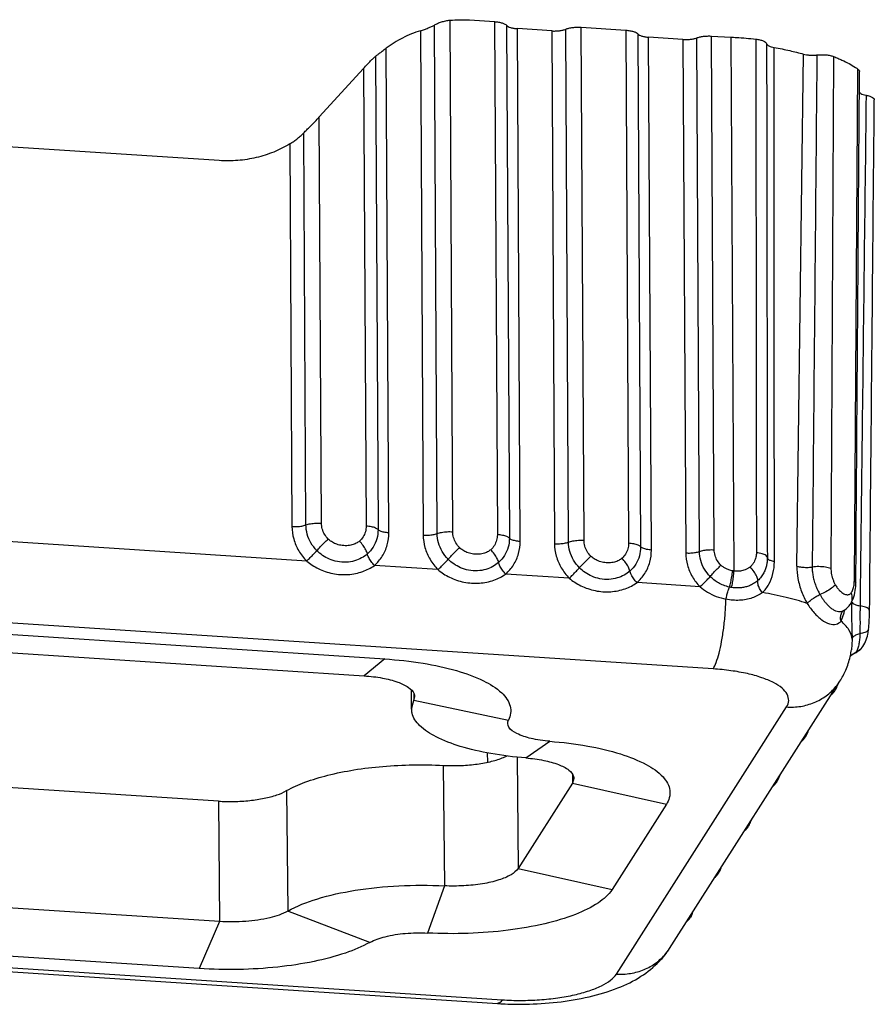
# Model space of a CAD drawing. Extents: x 529 to 1155, y -45 to 387.
# Drawn here: x 618 to 645, y 41 to 72 of the extents above; entities that cross this region are included whole.
import ezdxf

# ---------------------------------------------------------------- set-up
doc = ezdxf.new("R2010")
doc.units = 0
doc.header["$MEASUREMENT"] = 0

msp = doc.modelspace()

# ---------------------------------------------------------------- linework, layer by layer
at = {"color": 7, "linetype": 'Continuous'}
for p, q in [((631.488, 55.812), (631.402, 71.797)), ((632.011, 71.804), (632.796, 71.752)), ((632.796, 71.752), (632.882, 55.72)), ((630.479, 71.469), (630.564, 55.707)), ((631.002, 55.756), (630.916, 71.647)), ((633.17, 71.637), (633.257, 55.609)), ((634.582, 71.462), (633.507, 71.533)), ((633.594, 55.509), (633.507, 71.533)), ((634.582, 71.462), (634.669, 55.439)), ((635.106, 55.488), (635.02, 71.516)), ((635.506, 71.575), (636.9, 71.484)), ((635.592, 55.544), (635.506, 71.575)), ((636.9, 71.484), (636.986, 55.453)), ((637.274, 71.369), (637.361, 55.341)), ((638.686, 71.194), (637.611, 71.265)), ((637.698, 55.241), (637.611, 71.265)), ((638.686, 71.194), (638.773, 55.15)), ((639.202, 55.197), (639.116, 71.245)), ((639.576, 71.302), (640.18, 71.269)), ((639.663, 55.25), (639.576, 71.302)), ((640.18, 71.269), (640.28, 54.583)), ((629.489, 55.777), (629.408, 70.923)), ((629.073, 70.668), (629.152, 55.877)), ((642.248, 54.737), (642.45, 70.739)), ((643.396, 70.663), (643.312, 54.662)), ((628.701, 70.292), (627.315, 68.773)), ((628.701, 70.292), (628.778, 55.988)), ((644.043, 54.283), (644.156, 70.269)), ((624.186, 67.41), (598.515, 69.086)), ((627.384, 56.08), (627.315, 68.773)), ((626.898, 56.024), (626.832, 68.279)), ((626.396, 67.931), (626.46, 55.975)), ((626.921, 54.896), (595.913, 56.921)), ((639.627, 51.526), (582.393, 55.262)), ((631.025, 54.628), (629.04, 54.758)), ((635.13, 54.36), (633.144, 54.49)), ((592.217, 54.262), (629.364, 51.837)), ((639.22, 54.093), (637.248, 54.222)), ((644.043, 54.283), (644.091, 54.212)), ((644.091, 54.212), (644.091, 54.212)), ((591.576, 53.734), (628.723, 51.309)), ((643.67, 53.32), (643.67, 53.32)), ((643.703, 53.349), (643.703, 53.349)), ((643.899, 53.526), (643.898, 53.524)), ((644.488, 52.766), (644.488, 52.765)), ((643.971, 52.456), (643.952, 52.123)), ((643.952, 52.123), (643.952, 52.122)), ((644.081, 52.037), (644.055, 52.019)), ((644.21, 52.114), (644.081, 52.037)), ((644.21, 52.114), (644.21, 52.114)), ((629.364, 51.837), (628.723, 51.309)), ((643.938, 51.941), (643.939, 51.942)), ((638.268, 42.793), (643.592, 51.145)), ((630.202, 50.268), (630.196, 50.846)), ((630.202, 50.268), (630.298, 50.662)), ((630.268, 50.765), (630.27, 50.545)), ((630.27, 50.545), (633.231, 49.928)), ((636.602, 41.991), (641.922, 50.336)), ((624.161, 47.393), (586.307, 49.864)), ((633.772, 48.744), (634.521, 49.264)), ((632.568, 48.907), (632.569, 48.612)), ((633.498, 48.778), (633.531, 45.29)), ((631.189, 48.511), (631.225, 44.747)), ((635.228, 48.216), (635.23, 47.956)), ((635.276, 48.102), (635.23, 47.956)), ((641.624, 48.005), (641.623, 48.004)), ((626.294, 47.721), (626.33, 43.958)), ((635.23, 47.956), (633.531, 45.29)), ((635.23, 47.956), (638.166, 47.294)), ((624.161, 47.393), (624.196, 43.63)), ((638.166, 47.294), (636.467, 44.628)), ((624.196, 43.63), (586.342, 46.101)), ((633.531, 45.29), (636.467, 44.628)), ((575.652, 44.806), (632.886, 41.07)), ((575.8, 44.921), (633.034, 41.184)), ((623.564, 42.161), (585.71, 44.632)), ((631.225, 44.747), (630.701, 43.272)), ((628.898, 42.981), (626.33, 43.958)), ((638.977, 43.882), (638.976, 43.879)), ((624.196, 43.63), (623.564, 42.161))]:
    msp.add_line(p, q, dxfattribs=at)
for points, start_tangent, end_tangent in [([(630.916, 71.647), (631.016, 71.698), (631.136, 71.743), (631.268, 71.777), (631.402, 71.797)], (0.859091, 0.511822), (0.996167, 0.087469)), ([(631.402, 71.797), (631.706, 71.812), (632.011, 71.804)], (0.996167, 0.087469), (0.997875, -0.06515)), ([(632.796, 71.752), (632.922, 71.738), (633.031, 71.712), (633.116, 71.678), (633.17, 71.637)], (0.997875, -0.06515), (0.649232, -0.760591)), ([(630.479, 71.469), (629.92, 71.24), (629.408, 70.923)], (-0.9537, -0.300761), (-0.801836, -0.597544)), ([(630.479, 71.469), (630.601, 71.51), (630.72, 71.554), (630.827, 71.601), (630.916, 71.647)], (0.9537, 0.300761), (0.859091, 0.511822)), ([(633.17, 71.637), (633.219, 71.6), (633.295, 71.569), (633.393, 71.546), (633.507, 71.533)], (0.649231, -0.760591), (0.997875, -0.06515)), ([(634.582, 71.462), (634.703, 71.46), (634.822, 71.469), (634.93, 71.488), (635.02, 71.516)], (0.997875, -0.06515), (0.926985, 0.375098)), ([(635.02, 71.516), (635.12, 71.547), (635.24, 71.568), (635.372, 71.578), (635.506, 71.575)], (0.926985, 0.375098), (0.997875, -0.06515)), ([(636.9, 71.484), (637.026, 71.47), (637.136, 71.444), (637.22, 71.41), (637.274, 71.369)], (0.997875, -0.06515), (0.649232, -0.760591)), ([(637.274, 71.369), (637.323, 71.332), (637.399, 71.301), (637.497, 71.278), (637.611, 71.265)], (0.649231, -0.760591), (0.997875, -0.06515)), ([(638.686, 71.194), (638.804, 71.192), (638.92, 71.2), (639.026, 71.218), (639.116, 71.245)], (0.997875, -0.06515), (0.933777, 0.357855)), ([(639.116, 71.245), (639.212, 71.274), (639.326, 71.293), (639.45, 71.303), (639.576, 71.302)], (0.933777, 0.357854), (0.998562, -0.053608)), ([(640.18, 71.269), (640.356, 71.259), (640.963, 71.207)], (0.998569, -0.05347), (0.994376, -0.105907)), ([(640.963, 71.207), (641.092, 71.185), (641.196, 71.152), (641.267, 71.111), (641.3, 71.063)], (0.994306, -0.106564), (0.23934, -0.970936)), ([(640.963, 71.207), (640.968, 65.83), (640.974, 60.479), (640.98, 55.155)], (0.001025, -0.999999), (0.001208, -0.999999)), ([(629.073, 70.668), (629.117, 70.7), (629.188, 70.755), (629.285, 70.83), (629.408, 70.923)], (0.850743, 0.525581), (0.801836, 0.597544)), ([(641.3, 71.063), (641.323, 71.026), (641.372, 70.993), (641.445, 70.964), (641.537, 70.943)], (0.23934, -0.970936), (0.985535, -0.169472)), ([(641.3, 71.063), (641.3, 70.943)], (0.001454, -0.999999), (0.001454, -0.999999)), ([(641.3, 70.943), (641.308, 65.683), (641.315, 60.328), (641.323, 55)], (0.001454, -0.999999), (0.001405, -0.999999)), ([(641.537, 70.943), (642.027, 70.846), (642.45, 70.739)], (0.985535, -0.169472), (0.96211, -0.272661)), ([(641.542, 55), (641.541, 60.21), (641.539, 65.566), (641.537, 70.943)], (-0.000234, 1), (-0.000472, 1)), ([(628.701, 70.292), (628.82, 70.42), (628.919, 70.524), (628.997, 70.604)], (0.674009, 0.738723), (0.71375, 0.700401)), ([(628.997, 70.604), (629.042, 70.645), (629.073, 70.668)], (0.71375, 0.700401), (0.850743, 0.525582)), ([(642.45, 70.739), (642.545, 70.719), (642.651, 70.707), (642.762, 70.705), (642.872, 70.712)], (0.96211, -0.272661), (0.99415, 0.10801)), ([(642.872, 70.712), (642.824, 65.386), (642.775, 60.043), (642.726, 54.709)], (-0.008959, -0.99996), (-0.009303, -0.999957)), ([(642.872, 70.712), (643.015, 70.72), (643.159, 70.714), (643.289, 70.694), (643.396, 70.663)], (0.99415, 0.10801), (0.930276, -0.366861)), ([(643.396, 70.663), (643.53, 70.608), (643.656, 70.552), (643.879, 70.44), (644.077, 70.322), (644.156, 70.269)], (0.930238, -0.366957), (0.817551, -0.575857)), ([(644.156, 70.269), (644.198, 70.223), (644.203, 70.196)], (0.817369, -0.576115), (0.000602, -1)), ([(644.2, 69.573), (644.204, 70.196)], (0.007314, 0.999973), (0.007334, 0.999973)), ([(644.199, 69.453), (644.2, 69.573)], (0.00731, 0.999973), (0.007314, 0.999973)), ([(644.091, 54.283), (644.128, 59.62), (644.167, 65.04), (644.199, 69.453)], (0.006854, 0.999977), (0.00731, 0.999973)), ([(644.199, 69.536), (644.2, 69.536), (644.247, 69.502), (644.319, 69.473), (644.41, 69.451)], (0.683514, -0.729937), (0.984278, -0.176626)), ([(644.41, 69.451), (644.347, 64.107), (644.284, 58.789), (644.23, 54.21)], (-0.011619, -0.999932), (-0.012015, -0.999928)), ([(644.41, 69.451), (644.524, 69.423), (644.61, 69.384), (644.658, 69.338), (644.667, 69.305)], (0.984278, -0.176626), (0.019704, -0.999806)), ([(644.519, 53.34), (644.568, 58.623), (644.618, 64.035), (644.667, 69.305)], (0.009302, 0.999957), (0.009305, 0.999957)), ([(626.832, 68.279), (626.924, 68.371), (627.034, 68.479), (627.154, 68.6), (627.278, 68.733)], (0.698966, 0.715155), (0.671438, 0.741061)), ([(627.278, 68.733), (627.297, 68.753), (627.315, 68.773)], (0.671438, 0.741061), (0.674009, 0.738723)), ([(626.396, 67.931), (626.525, 68.016), (626.644, 68.108), (626.748, 68.198), (626.832, 68.279)], (0.856551, 0.516062), (0.698966, 0.715155)), ([(626.396, 67.931), (625.889, 67.678), (625.344, 67.504), (624.77, 67.414), (624.186, 67.41)], (-0.856551, -0.516062), (-0.997875, 0.06515)), ([(626.46, 55.975), (626.621, 55.974), (626.773, 55.991), (626.898, 56.024)], (0.997875, -0.06515), (0.934094, 0.357026)), ([(626.898, 56.024), (627.036, 56.061), (627.205, 56.081), (627.384, 56.08)], (0.934097, 0.35702), (0.997875, -0.065154)), ([(627.241, 55.222), (627.056, 55.461), (626.939, 55.735), (626.898, 56.024)], (-0.704081, 0.71012), (-0.005708, 0.999984)), ([(627.596, 55.583), (627.482, 55.731), (627.409, 55.901), (627.384, 56.08)], (-0.703942, 0.710257), (-0.005927, 0.999982)), ([(626.46, 55.975), (626.515, 55.587), (626.673, 55.218), (626.921, 54.896)], (0.005425, -0.999985), (0.704278, -0.709924)), ([(628.778, 55.988), (628.755, 55.813), (628.684, 55.652), (628.571, 55.519)], (0.004984, -0.999988), (-0.747728, -0.664005)), ([(629.152, 55.877), (629.073, 55.928), (628.943, 55.967), (628.778, 55.988)], (-0.666062, 0.745896), (-0.997883, 0.06503)), ([(629.152, 55.877), (629.114, 55.593), (629, 55.334), (628.818, 55.119)], (0.005257, -0.999986), (-0.747832, -0.663888)), ([(629.04, 54.758), (629.283, 55.045), (629.439, 55.398), (629.489, 55.777)], (0.748038, 0.663656), (-0.0056, 0.999984)), ([(629.489, 55.777), (629.341, 55.796), (629.224, 55.831), (629.152, 55.877)], (-0.997875, 0.06515), (-0.666286, 0.745696)), ([(630.564, 55.707), (630.725, 55.706), (630.877, 55.723), (631.002, 55.756)], (0.997875, -0.06515), (0.934094, 0.357026)), ([(630.564, 55.707), (630.619, 55.319), (630.777, 54.95), (631.025, 54.628)], (0.005425, -0.999985), (0.704278, -0.709924)), ([(631.002, 55.756), (631.14, 55.793), (631.31, 55.813), (631.488, 55.812)], (0.934096, 0.357021), (0.997875, -0.065154)), ([(631.345, 54.954), (631.16, 55.193), (631.043, 55.467), (631.002, 55.756)], (-0.704081, 0.71012), (-0.005708, 0.999984)), ([(631.7, 55.315), (631.586, 55.463), (631.513, 55.633), (631.488, 55.812)], (-0.703942, 0.710257), (-0.005927, 0.999982)), ([(632.882, 55.72), (632.859, 55.545), (632.788, 55.384), (632.675, 55.251)], (0.004984, -0.999988), (-0.747728, -0.664005)), ([(633.257, 55.609), (633.177, 55.66), (633.047, 55.699), (632.882, 55.72)], (-0.666062, 0.745896), (-0.997883, 0.06503)), ([(627.241, 55.222), (627.346, 55.336), (627.47, 55.462), (627.596, 55.583)], (0.660861, 0.750508), (0.732561, 0.680702)), ([(628.571, 55.519), (628.471, 55.451), (628.337, 55.4), (628.173, 55.376), (627.99, 55.389), (627.828, 55.435), (627.696, 55.503), (627.596, 55.583)], (-0.748351, -0.663303), (-0.70453, 0.709674)), ([(628.818, 55.119), (628.771, 55.243), (628.685, 55.383), (628.571, 55.519)], (-0.218033, 0.975941), (-0.68997, 0.723838)), ([(633.257, 55.609), (633.219, 55.325), (633.104, 55.066), (632.922, 54.851)], (0.005257, -0.999986), (-0.747832, -0.663888)), ([(633.144, 54.49), (633.388, 54.777), (633.543, 55.13), (633.594, 55.509)], (0.748038, 0.663656), (-0.0056, 0.999984)), ([(633.594, 55.509), (633.445, 55.528), (633.328, 55.563), (633.257, 55.609)], (-0.997875, 0.06515), (-0.666286, 0.745696)), ([(634.669, 55.439), (634.829, 55.438), (634.981, 55.455), (635.106, 55.488)], (0.997875, -0.06515), (0.934094, 0.357026)), ([(634.669, 55.439), (634.723, 55.051), (634.881, 54.682), (635.13, 54.36)], (0.005425, -0.999985), (0.704278, -0.709924)), ([(635.106, 55.488), (635.244, 55.526), (635.414, 55.545), (635.592, 55.544)], (0.934096, 0.357021), (0.997875, -0.065154)), ([(635.449, 54.686), (635.264, 54.926), (635.147, 55.199), (635.106, 55.488)], (-0.704081, 0.71012), (-0.005708, 0.999984)), ([(635.804, 55.047), (635.69, 55.195), (635.617, 55.365), (635.592, 55.544)], (-0.703942, 0.710257), (-0.005927, 0.999982)), ([(636.986, 55.453), (636.963, 55.277), (636.892, 55.116), (636.779, 54.983)], (0.004984, -0.999988), (-0.747728, -0.664005)), ([(637.361, 55.341), (637.282, 55.393), (637.151, 55.431), (636.986, 55.453)], (-0.666062, 0.745896), (-0.997883, 0.06503)), ([(626.921, 54.896), (627.035, 55.005), (627.146, 55.119), (627.241, 55.222)], (0.732503, 0.680763), (0.660953, 0.750427)), ([(628.818, 55.119), (628.638, 54.993), (628.419, 54.902), (628.162, 54.859), (627.881, 54.879), (627.63, 54.956), (627.417, 55.074), (627.241, 55.222)], (-0.748066, -0.663625), (-0.704308, 0.709895)), ([(629.04, 54.758), (628.937, 54.881), (628.86, 55.007), (628.818, 55.119)], (-0.68987, 0.723934), (-0.218054, 0.975937)), ([(631.345, 54.954), (631.45, 55.068), (631.574, 55.194), (631.7, 55.315)], (0.660861, 0.750508), (0.732561, 0.680702)), ([(632.675, 55.251), (632.575, 55.183), (632.441, 55.132), (632.277, 55.108), (632.094, 55.121), (631.932, 55.167), (631.8, 55.235), (631.7, 55.315)], (-0.748351, -0.663303), (-0.70453, 0.709674)), ([(632.922, 54.851), (632.875, 54.975), (632.789, 55.115), (632.675, 55.251)], (-0.218033, 0.975941), (-0.68997, 0.723838)), ([(637.361, 55.341), (637.323, 55.057), (637.209, 54.798), (637.026, 54.583)], (0.005257, -0.999986), (-0.747832, -0.663888)), ([(637.248, 54.222), (637.492, 54.509), (637.648, 54.862), (637.698, 55.241)], (0.748038, 0.663656), (-0.0056, 0.999984)), ([(637.698, 55.241), (637.549, 55.26), (637.432, 55.295), (637.361, 55.341)], (-0.997875, 0.06515), (-0.666286, 0.745696)), ([(638.773, 55.15), (638.929, 55.149), (639.078, 55.165), (639.202, 55.197)], (0.997876, -0.06515), (0.94038, 0.340124)), ([(638.773, 55.15), (638.826, 54.772), (638.98, 54.406), (639.22, 54.093)], (0.0054, -0.999985), (0.699812, -0.714327)), ([(639.202, 55.197), (639.335, 55.231), (639.494, 55.249), (639.663, 55.25)], (0.940389, 0.3401), (0.998532, -0.054172)), ([(639.537, 54.412), (639.356, 54.646), (639.242, 54.913), (639.202, 55.197)], (-0.704015, 0.710185), (-0.005705, 0.999984)), ([(639.873, 54.766), (639.76, 54.908), (639.688, 55.074), (639.663, 55.25)], (-0.714508, 0.699627), (-0.005933, 0.999982)), ([(640.98, 55.155), (640.977, 55.087), (640.965, 55.015), (640.942, 54.94), (640.906, 54.863), (640.854, 54.786), (640.783, 54.712)], (0.001407, -0.999999), (-0.75393, -0.656955)), ([(641.323, 55), (641.281, 55.066), (641.16, 55.121), (640.98, 55.155)], (0.020144, 0.999797), (-0.994395, 0.105731)), ([(626.921, 54.896), (627.284, 54.66), (627.734, 54.507), (628.216, 54.475), (628.673, 54.569), (629.04, 54.758)], (0.767364, -0.641212), (0.81473, 0.579841)), ([(631.025, 54.628), (631.139, 54.737), (631.25, 54.851), (631.345, 54.954)], (0.732503, 0.680763), (0.660953, 0.750427)), ([(632.922, 54.851), (632.743, 54.725), (632.523, 54.634), (632.266, 54.591), (631.985, 54.611), (631.734, 54.688), (631.521, 54.806), (631.345, 54.954)], (-0.748066, -0.663625), (-0.704308, 0.709895)), ([(633.144, 54.49), (633.041, 54.613), (632.964, 54.739), (632.922, 54.851)], (-0.68987, 0.723934), (-0.218054, 0.975937)), ([(635.449, 54.686), (635.555, 54.8), (635.678, 54.926), (635.804, 55.047)], (0.660861, 0.750508), (0.732561, 0.680702)), ([(636.779, 54.983), (636.679, 54.915), (636.545, 54.864), (636.381, 54.84), (636.198, 54.853), (636.036, 54.899), (635.904, 54.967), (635.804, 55.047)], (-0.748351, -0.663303), (-0.70453, 0.709674)), ([(637.026, 54.583), (636.979, 54.707), (636.893, 54.847), (636.779, 54.983)], (-0.218033, 0.975941), (-0.68997, 0.723838)), ([(641.323, 55), (641.317, 54.889), (641.299, 54.773), (641.266, 54.651), (641.211, 54.526), (641.133, 54.402), (641.023, 54.284)], (0.001551, -0.999999), (-0.745629, -0.666361)), ([(641.167, 53.909), (641.37, 54.172), (641.499, 54.504), (641.543, 54.876)], (0.723419, 0.690409), (-0.000381, 1)), ([(641.543, 54.876), (641.425, 54.909), (641.348, 54.952), (641.323, 55)], (-0.982706, 0.18517), (0.020645, 0.999787)), ([(641.543, 54.876), (641.542, 55)], (-0.000232, 1), (-0.000234, 1)), ([(631.025, 54.628), (631.388, 54.392), (631.838, 54.239), (632.321, 54.207), (632.777, 54.301), (633.144, 54.49)], (0.767364, -0.641212), (0.81473, 0.579841)), ([(635.129, 54.36), (635.243, 54.469), (635.354, 54.583), (635.449, 54.686)], (0.732503, 0.680763), (0.660953, 0.750427)), ([(637.026, 54.583), (636.847, 54.457), (636.628, 54.367), (636.371, 54.323), (636.089, 54.343), (635.839, 54.42), (635.626, 54.538), (635.449, 54.686)], (-0.748066, -0.663625), (-0.704308, 0.709895)), ([(637.248, 54.222), (637.146, 54.345), (637.068, 54.471), (637.026, 54.583)], (-0.68987, 0.723934), (-0.218054, 0.975937)), ([(639.537, 54.412), (639.636, 54.525), (639.753, 54.648), (639.873, 54.766)], (0.639806, 0.768536), (0.725905, 0.687795)), ([(640.241, 54.588), (640.123, 54.619), (640.022, 54.661), (639.939, 54.711), (639.873, 54.766)], (-0.984448, 0.175675), (-0.715046, 0.699077)), ([(640.137, 54.082), (640.177, 54.232), (640.213, 54.409), (640.241, 54.588)], (0.294218, 0.955738), (0.128631, 0.991692)), ([(640.203, 54.07), (640.236, 54.221), (640.263, 54.4), (640.28, 54.583)], (0.258797, 0.965932), (0.060303, 0.99818)), ([(640.28, 54.583), (640.26, 54.585), (640.241, 54.588)], (-0.99346, 0.11418), (-0.984488, 0.175452)), ([(640.783, 54.712), (640.709, 54.659), (640.631, 54.623), (640.554, 54.599), (640.479, 54.585), (640.408, 54.579), (640.341, 54.578), (640.28, 54.583)], (-0.754001, -0.656873), (-0.994116, 0.108325)), ([(641.023, 54.284), (640.993, 54.412), (640.909, 54.562), (640.783, 54.712)], (-0.00104, 0.999999), (-0.706508, 0.707705)), ([(642.248, 54.737), (642.281, 54.351), (642.392, 53.943), (642.567, 53.571)], (-0.012954, -0.999916), (0.495862, -0.868401)), ([(642.248, 54.737), (642.395, 54.708), (642.562, 54.698), (642.726, 54.709)], (0.95986, -0.280478), (0.991031, 0.133629)), ([(642.726, 54.709), (642.729, 54.592), (642.746, 54.456), (642.778, 54.306), (642.827, 54.151), (642.892, 53.997), (642.968, 53.852)], (-0.011016, -0.999939), (0.504129, -0.863628)), ([(643.312, 54.662), (643.143, 54.705), (642.935, 54.722), (642.726, 54.709)], (-0.930215, 0.367015), (-0.990016, -0.140958)), ([(643.312, 54.662), (643.314, 54.594), (643.323, 54.515), (643.342, 54.426), (643.369, 54.334), (643.406, 54.241), (643.449, 54.154)], (-0.005869, -0.999983), (0.483375, -0.875413)), ([(635.129, 54.36), (635.492, 54.125), (635.942, 53.971), (636.425, 53.939), (636.881, 54.033), (637.248, 54.222)], (0.767364, -0.641212), (0.81473, 0.579841)), ([(639.22, 54.093), (639.332, 54.199), (639.442, 54.31), (639.537, 54.412)], (0.737474, 0.675376), (0.666018, 0.745936)), ([(640.137, 54.082), (639.953, 54.138), (639.793, 54.214), (639.655, 54.307), (639.537, 54.412)], (-0.977774, 0.209663), (-0.703607, 0.710589)), ([(641.023, 54.284), (640.894, 54.19), (640.764, 54.126), (640.637, 54.086), (640.516, 54.064), (640.404, 54.056), (640.3, 54.059), (640.203, 54.07)], (-0.747227, -0.664569), (-0.988131, 0.153616)), ([(641.167, 53.909), (641.082, 54.04), (641.031, 54.17), (641.023, 54.284)], (-0.625691, 0.780071), (0.133495, 0.99105)), ([(643.449, 54.154), (643.326, 54.045), (643.156, 53.938), (642.968, 53.852)], (-0.662396, -0.749154), (-0.934465, -0.356056)), ([(643.449, 54.154), (643.476, 54.108), (643.507, 54.062), (643.543, 54.017), (643.584, 53.972), (643.63, 53.93), (643.683, 53.892), (643.739, 53.863), (643.793, 53.847), (643.841, 53.845), (643.881, 53.855), (643.915, 53.874), (643.941, 53.899)], (0.483272, -0.87547), (0.656179, 0.754605)), ([(644.02, 54.073), (644.034, 54.145), (644.041, 54.217), (644.043, 54.283)], (0.227825, 0.973702), (0.006826, 0.999977)), ([(644.082, 54.046), (644.091, 54.212)], (0.102383, 0.994745), (0.006556, 0.999979)), ([(644.091, 54.212), (644.091, 54.283)], (0.006852, 0.999977), (0.006854, 0.999977)), ([(644.23, 54.21), (644.221, 53.498)], (-0.012015, -0.999928), (-0.012034, -0.999928)), ([(639.22, 54.093), (639.451, 53.928), (639.724, 53.793), (640.029, 53.703)], (0.759729, -0.65024), (0.979141, -0.20318)), ([(640.029, 53.703), (640.06, 53.841), (640.097, 53.971), (640.137, 54.082)], (0.190653, 0.981658), (0.378431, 0.925629)), ([(641.167, 53.909), (640.853, 53.745), (640.457, 53.669), (640.029, 53.703)], (-0.792096, -0.610397), (-0.980604, 0.195999)), ([(640.203, 54.07), (640.169, 54.076), (640.137, 54.082)], (-0.988133, 0.153602), (-0.977522, 0.210832)), ([(642.567, 53.571), (641.911, 53.76), (641.167, 53.909)], (-0.945401, 0.32591), (-0.98704, 0.160477)), ([(642.567, 53.571), (642.644, 53.644), (642.742, 53.72), (642.853, 53.791), (642.968, 53.852)], (0.672846, 0.739782), (0.903086, 0.42946)), ([(642.968, 53.852), (643.018, 53.769), (643.074, 53.687), (643.135, 53.606), (643.204, 53.527), (643.28, 53.454), (643.366, 53.39), (643.457, 53.342), (643.546, 53.319), (643.625, 53.321), (643.692, 53.343), (643.703, 53.349)], (0.505474, -0.862842), (0.863156, 0.504937)), ([(643.899, 53.526), (643.918, 53.553), (644.027, 53.778), (644.082, 54.046)], (0.598613, 0.801038), (0.102383, 0.994745)), ([(643.941, 53.899), (643.968, 53.713), (643.913, 53.546), (643.899, 53.526)], (0.342778, -0.939417), (-0.599614, -0.800289)), ([(643.941, 53.899), (643.973, 53.946), (644, 54.005), (644.02, 54.073)], (0.656446, 0.754373), (0.227825, 0.973702)), ([(639.627, 51.526), (639.723, 51.727), (639.814, 52.017), (639.893, 52.379), (639.958, 52.796), (640.004, 53.245), (640.029, 53.703)], (0.537541, 0.843238), (0.03212, 0.999484)), ([(642.567, 53.571), (642.787, 53.281), (643.027, 53.056), (643.266, 52.932), (643.475, 52.924), (643.626, 53.022)], (0.551137, -0.834415), (0.610885, 0.791719)), ([(643.956, 53.625), (643.955, 53.526)], (-0.014521, -0.999895), (-0.006787, -0.999977)), ([(643.956, 53.625), (643.999, 53.574)], (0.30428, -0.952583), (0.814971, -0.579502)), ([(643.999, 53.574), (644.091, 53.529), (644.221, 53.498)], (0.814971, -0.579502), (0.986898, -0.161344)), ([(643.626, 53.022), (643.613, 53.142), (643.637, 53.256), (643.67, 53.32)], (-0.256761, 0.966475), (0.553404, 0.832913)), ([(643.626, 53.022), (643.713, 53.25)], (0.504893, 0.863182), (0.246046, 0.969258)), ([(643.67, 53.32), (643.673, 53.324), (643.702, 53.349), (643.703, 53.349)], (0.584176, 0.811627), (0.862423, 0.506188)), ([(643.703, 53.349), (643.856, 53.474), (643.898, 53.524)], (0.863189, 0.50488), (0.600098, 0.799927)), ([(643.713, 53.25), (643.728, 53.31)], (0.246046, 0.969258), (0.210532, 0.977587)), ([(643.728, 53.31), (643.735, 53.344)], (0.210532, 0.977587), (0.191915, 0.981412)), ([(643.735, 53.344), (643.74, 53.374)], (0.191915, 0.981412), (0.176797, 0.984247)), ([(643.955, 53.526), (643.955, 53.231), (643.963, 52.827), (643.971, 52.456)], (-0.006787, -0.999977), (0.010277, -0.999947)), ([(644.221, 53.498), (644.22, 53.386), (644.219, 53.26), (644.219, 53.121), (644.22, 52.968), (644.219, 52.803), (644.217, 52.63)], (-0.013161, -0.999913), (-0.024274, -0.999705)), ([(644.518, 53.34), (644.494, 53.394), (644.39, 53.456), (644.221, 53.498)], (-0.0493, 0.998784), (-0.987748, 0.156057)), ([(644.488, 52.765), (644.503, 52.932), (644.516, 53.201), (644.519, 53.34)], (0.116638, 0.993175), (0.009217, 0.999958)), ([(643.971, 52.456), (643.872, 52.744), (643.626, 53.022)], (-0.079778, 0.996813), (-0.762409, 0.647096)), ([(643.971, 52.456), (644.003, 52.525), (644.089, 52.586), (644.217, 52.63)], (0.061992, 0.998077), (0.973967, 0.22669)), ([(644.217, 52.63), (644.215, 52.565), (644.21, 52.494), (644.203, 52.42), (644.192, 52.345), (644.179, 52.273)], (-0.019609, -0.999808), (-0.210033, -0.977694)), ([(644.486, 52.766), (644.466, 52.72), (644.372, 52.662), (644.217, 52.63)], (-0.16148, -0.986876), (-0.995184, -0.098022)), ([(644.268, 52.172), (644.277, 52.182), (644.396, 52.379), (644.464, 52.61), (644.488, 52.766)], (0.668097, 0.744074), (0.115774, 0.993276)), ([(643.922, 51.948), (643.937, 52.03)], (0.206594, 0.978427), (0.17178, 0.985135)), ([(643.937, 52.03), (643.952, 52.123)], (0.17178, 0.985135), (0.132083, 0.991239)), ([(643.938, 51.941), (643.955, 51.957), (644.027, 52.006)], (0.698317, 0.715789), (0.891513, 0.452995)), ([(643.955, 51.958), (643.965, 51.966), (644.022, 52.007)], (0.740803, 0.671723), (0.858107, 0.513471)), ([(644.022, 52.007), (644.052, 52.024)], (0.858107, 0.513471), (0.896961, 0.442109)), ([(644.027, 52.006), (644.042, 52.013)], (0.891513, 0.452995), (0.909998, 0.414613)), ([(644.042, 52.013), (644.055, 52.019)], (0.909998, 0.414612), (0.924233, 0.38183)), ([(644.052, 52.024), (644.081, 52.037)], (0.896961, 0.442109), (0.927605, 0.373563)), ([(644.055, 52.019), (644.06, 52.02), (644.084, 52.031)], (0.923746, 0.383005), (0.900353, 0.43516)), ([(644.097, 52.055), (644.089, 52.045), (644.081, 52.037)], (-0.596198, -0.802837), (-0.720937, -0.693)), ([(644.084, 52.031), (644.104, 52.042)], (0.900353, 0.43516), (0.881968, 0.471309)), ([(644.209, 52.117), (644.097, 52.055)], (-0.795064, -0.606525), (-0.935668, -0.352882)), ([(644.121, 52.094), (644.097, 52.055)], (-0.45114, -0.892453), (-0.602313, -0.79826)), ([(644.104, 52.042), (644.204, 52.11), (644.21, 52.114)], (0.881968, 0.471309), (0.758889, 0.65122)), ([(644.162, 52.205), (644.143, 52.145), (644.121, 52.094)], (-0.270009, -0.962858), (-0.45114, -0.892453)), ([(644.179, 52.273), (644.162, 52.205)], (-0.210033, -0.977694), (-0.270009, -0.962858)), ([(644.268, 52.172), (644.244, 52.146), (644.209, 52.117)], (-0.666771, -0.745263), (-0.795064, -0.606525)), ([(644.21, 52.114), (644.25, 52.152), (644.272, 52.175)], (0.758805, 0.651318), (0.657913, 0.753094)), ([(629.364, 51.837), (630.559, 51.703), (631.609, 51.471), (632.447, 51.155), (633.017, 50.776), (633.284, 50.358), (633.231, 49.928)], (0.997875, -0.06515), (-0.44906, -0.893502)), ([(643.592, 51.145), (643.775, 51.49), (643.913, 51.909)], (0.536152, 0.844122), (0.22317, 0.974779)), ([(643.913, 51.909), (643.922, 51.948)], (0.22317, 0.974779), (0.206594, 0.978427)), ([(643.939, 51.942), (643.947, 51.951)], (0.703382, 0.710812), (0.723554, 0.690268)), ([(643.947, 51.951), (643.955, 51.958)], (0.723554, 0.690268), (0.740803, 0.671722)), ([(641.922, 50.336), (641.99, 50.534), (641.942, 50.732), (641.782, 50.923), (641.513, 51.098), (641.148, 51.251), (640.7, 51.377), (640.186, 51.469), (639.627, 51.526)], (0.537271, 0.84341), (-0.997872, 0.065199)), ([(628.723, 51.309), (629.29, 51.24), (629.766, 51.115), (630.107, 50.947), (630.28, 50.751), (630.295, 50.662)], (0.997875, -0.06515), (0.009193, -0.999958)), ([(641.922, 50.336), (642.367, 50.356), (642.787, 50.475), (643.161, 50.685), (643.469, 50.975), (643.591, 51.142)], (0.997875, -0.06515), (0.53755, 0.843232)), ([(643.333, 50.73), (643.355, 50.751), (643.47, 50.904), (643.544, 51.067)], (0.746769, 0.665084), (0.339033, 0.940775)), ([(633.772, 48.744), (632.678, 48.881), (631.723, 49.105), (630.966, 49.404), (630.453, 49.758), (630.216, 50.147), (630.204, 50.268)], (-0.996929, 0.078304), (0.003622, 0.999993)), ([(634.521, 49.264), (633.935, 49.352), (633.488, 49.508), (633.242, 49.709), (633.231, 49.928)], (-0.996929, 0.078304), (0.44906, 0.893502)), ([(642.399, 49.265), (642.421, 49.286), (642.537, 49.439), (642.61, 49.603)], (0.746769, 0.665084), (0.339033, 0.940775)), ([(634.521, 49.264), (635.706, 49.115), (636.732, 48.867), (637.535, 48.538), (638.061, 48.149), (638.276, 47.725), (638.166, 47.294)], (0.996929, -0.078304), (-0.537541, -0.843238)), ([(631.189, 48.511), (631.693, 48.506), (632.198, 48.546), (632.654, 48.627), (633.037, 48.743), (633.188, 48.809)], (0.998638, -0.052172), (0.894473, 0.447123)), ([(633.772, 48.744), (634.334, 48.667), (634.797, 48.536), (635.118, 48.362), (635.267, 48.163), (635.273, 48.102)], (0.996929, -0.078304), (-0.01587, -0.999874)), ([(626.294, 47.721), (626.866, 47.983), (627.578, 48.202), (628.4, 48.37), (629.301, 48.48), (630.245, 48.527), (631.189, 48.511)], (0.870208, 0.492685), (0.998638, -0.052172)), ([(641.623, 48.004), (641.585, 47.954)], (-0.540854, -0.841116), (-0.657888, -0.753116)), ([(641.601, 47.971), (641.624, 48.005)], (0.583801, 0.811897), (0.537641, 0.843174)), ([(641.623, 48.004), (641.713, 48.188), (641.719, 48.204)], (0.53923, 0.842159), (0.340674, 0.940182)), ([(624.161, 47.393), (624.649, 47.382), (625.142, 47.413), (625.594, 47.482), (625.99, 47.588), (626.294, 47.721)], (0.997875, -0.06515), (0.870208, 0.492685)), ([(641.49, 47.852), (641.501, 47.861)], (0.772042, 0.635572), (0.756686, 0.653778)), ([(641.501, 47.861), (641.601, 47.971)], (0.756686, 0.653778), (0.583801, 0.811897)), ([(641.577, 47.944), (641.524, 47.896)], (-0.68123, -0.732069), (-0.79274, -0.609561)), ([(641.585, 47.954), (641.581, 47.949), (641.577, 47.944)], (-0.657888, -0.753116), (-0.68123, -0.732069)), ([(640.619, 46.472), (640.648, 46.499), (640.76, 46.654), (640.826, 46.801)], (0.742778, 0.669537), (0.34248, 0.939525)), ([(633.531, 45.29), (633.311, 45.095), (632.93, 44.93), (632.422, 44.81), (631.835, 44.748), (631.225, 44.747)], (-0.537541, -0.843238), (-0.998638, 0.052172)), ([(639.686, 45.007), (639.714, 45.035), (639.827, 45.19), (639.892, 45.337)], (0.742778, 0.669537), (0.34248, 0.939525)), ([(626.33, 43.958), (627.241, 44.335), (628.435, 44.607), (629.803, 44.748), (631.225, 44.747)], (0.870208, 0.492685), (0.998638, -0.052172)), ([(636.467, 44.628), (636.04, 44.218), (635.323, 43.854), (634.363, 43.562), (633.222, 43.36), (631.974, 43.261), (630.701, 43.272)], (-0.537541, -0.843238), (-0.998638, 0.052172)), ([(626.33, 43.958), (625.769, 43.75), (625.016, 43.635), (624.196, 43.63)], (-0.870208, -0.492685), (-0.997875, 0.06515)), ([(638.815, 43.639), (638.933, 43.789)], (0.741329, 0.671142), (0.487269, 0.873252)), ([(638.958, 43.838), (638.866, 43.71), (638.847, 43.693)], (-0.421555, -0.906803), (-0.766927, -0.641734)), ([(638.88, 43.741), (638.869, 43.731)], (-0.731555, -0.681782), (-0.755839, -0.654758)), ([(638.957, 43.839), (638.88, 43.741)], (-0.482287, -0.876013), (-0.731555, -0.681782)), ([(638.933, 43.789), (638.961, 43.845)], (0.487269, 0.873252), (0.402834, 0.915273)), ([(638.976, 43.879), (638.974, 43.874), (638.957, 43.839)], (-0.376319, -0.92649), (-0.482287, -0.876013)), ([(638.958, 43.838), (638.972, 43.87), (638.977, 43.882)], (0.421764, 0.906706), (0.36865, 0.929568)), ([(638.976, 43.879), (638.996, 43.933)], (0.371686, 0.928358), (0.324455, 0.945901)), ([(638.804, 43.629), (638.815, 43.639)], (0.758799, 0.651325), (0.741329, 0.671142)), ([(628.898, 42.981), (629.371, 43.158), (630.005, 43.261), (630.701, 43.272)], (0.870208, 0.492685), (0.998638, -0.052172)), ([(628.898, 42.981), (628.131, 42.647), (627.15, 42.384), (626.015, 42.209), (624.794, 42.133), (623.564, 42.161)], (-0.870208, -0.492685), (-0.997875, 0.06515)), ([(633.031, 41.061), (633.758, 41.049), (634.75, 41.111), (635.752, 41.28), (636.65, 41.555), (637.372, 41.919), (637.942, 42.382), (638.268, 42.793)], (0.998681, -0.051341), (0.539723, 0.841843)), ([(636.602, 41.991), (637.047, 42.011), (637.467, 42.13), (637.842, 42.34), (638.149, 42.63), (638.268, 42.793)], (0.997875, -0.06515), (0.540066, 0.841623)), ([(633.034, 41.184), (633.618, 41.166), (634.204, 41.187), (634.77, 41.246), (635.294, 41.341), (635.755, 41.469), (636.136, 41.624), (636.422, 41.8), (636.602, 41.991)], (0.997879, -0.0651), (0.537811, 0.843065)), ([(632.886, 41.07), (633.031, 41.061)], (0.997869, -0.06525), (0.998681, -0.051341)), ([(633.034, 41.184), (632.937, 41.082), (632.887, 41.074)], (-0.537541, -0.843238), (-0.99869, 0.051175))]:
    msp.add_spline(points, degree=3, dxfattribs=dict(at, start_tangent=start_tangent, end_tangent=end_tangent))

doc.saveas('drawing.dxf')
